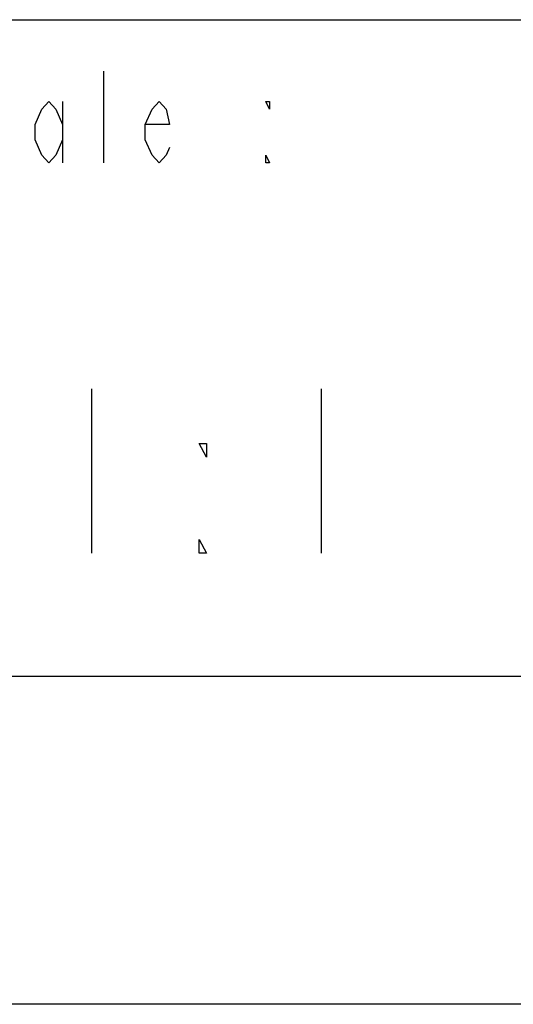
# Model space of a CAD drawing. Extents: x 0 to 210, y 0 to 297.
# Drawn here: x 99 to 114, y 0 to 30 of the extents above; entities that cross this region are included whole.
import ezdxf

# ---------------------------------------------------------------- set-up
doc = ezdxf.new("R2010")
doc.units = 0
doc.header["$LTSCALE"] = 19.36
doc.layers.get('0').update_dxf_attribs({"linetype": 'CONTINUOUS'})

msp = doc.modelspace()

# ---------------------------------------------------------------- linework, layer by layer
at = {"color": 2, "linetype": 'CONTINUOUS'}
for p, q in [((10, 30), (200, 30)), ((10, 10), (200, 10))]:
    msp.add_line(p, q, dxfattribs=at)
at = {"color": 7, "linetype": 'CONTINUOUS'}
for p, q in [((10, 30), (200, 30)), ((10, 10), (200, 10)), ((210, 0), (0, 0))]:
    msp.add_line(p, q, dxfattribs=at)
at = {"color": 5, "linetype": 'CONTINUOUS'}
for p, q in [((101.88, 25.636), (101.88, 28.436)), ((100.62, 27.503), (100.62, 25.636)), ((101.5, 18.75), (101.5, 13.75)), ((108.5, 18.75), (108.5, 13.75))]:
    msp.add_line(p, q, dxfattribs=at)
for points in [[(100.62, 26.336), (100.41, 25.869), (100.2, 25.636), (99.99, 25.869), (99.78, 26.336), (99.78, 26.803), (99.99, 27.269), (100.2, 27.503), (100.41, 27.269), (100.62, 26.803)], [(103.875, 26.103), (103.77, 25.869), (103.56, 25.636), (103.35, 25.869), (103.14, 26.336), (103.14, 26.803), (103.35, 27.269), (103.56, 27.503), (103.77, 27.269), (103.875, 26.803), (103.14, 26.803)], [(106.92, 27.503), (106.92, 27.269), (106.815, 27.503), (106.92, 27.503)], [(106.92, 25.636), (106.815, 25.636), (106.815, 25.869), (106.92, 25.636)], [(105, 17.083), (105, 16.667), (104.781, 17.083), (105, 17.083)], [(105, 13.75), (104.781, 13.75), (104.781, 14.167), (105, 13.75)]]:
    msp.add_lwpolyline(points, dxfattribs=at)

doc.saveas('drawing.dxf')
